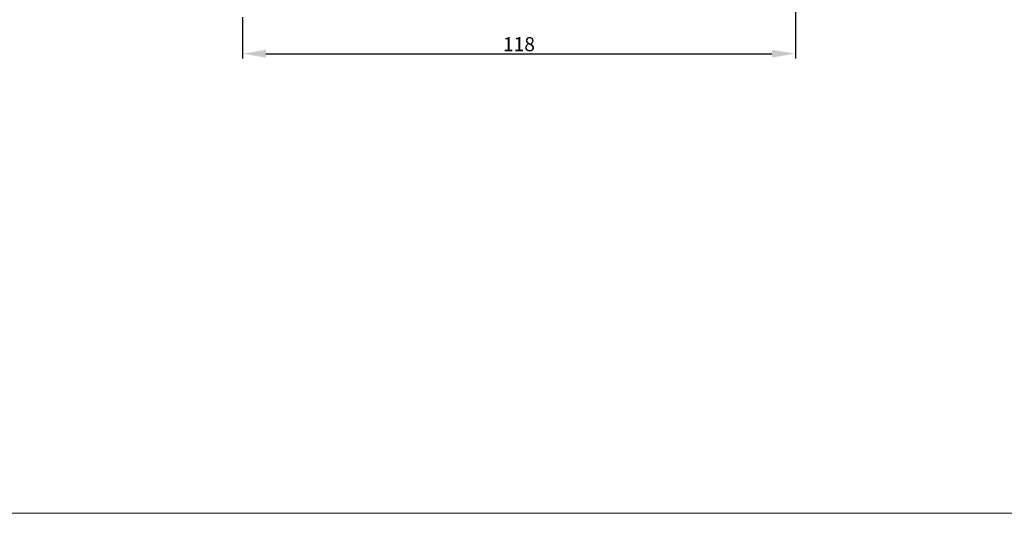
# Model space of a CAD drawing. Units: millimetres. Extents: x 63 to 1919, y -947 to -320.
# Drawn here: x 1079 to 1289, y -947 to -842 of the extents above; entities that cross this region are included whole.
import ezdxf

# ---------------------------------------------------------------- set-up
doc = ezdxf.new("R2010")
doc.units = ezdxf.units.MM
doc.layers.get('DEFPOINTS').update_dxf_attribs({"lineweight": 0})
doc.layers.add('01 TABLE', color=250, linetype='Continuous', lineweight=13)
doc.layers.add('02 MEASURES', color=156, linetype='Continuous', lineweight=13)
doc.styles.add('M1x1', font='arial.ttf', dxfattribs={"height": 3})
doc.dimstyles.new('M1x1', dxfattribs={"dimscale": 0, "dimtxt": 3, "dimasz": 5, "dimexe": 1, "dimexo": 2, "dimgap": 0.5, "dimtad": 1, "dimdec": 0, "dimdsep": 46, "dimtxsty": 'M1x1', "dimcen": -1, "dimclrd": 256, "dimclre": 256, "dimclrt": 256, "dimazin": 2, "dimtfac": 1, "dimtdec": 0, "dimtmove": 0, "dimatfit": 3, "dimfxl": 1, "dimtolj": 1, "dimarcsym": 0})

# ---------------------------------------------------------------- blocks, each defined once
blk = doc.blocks.new('*D70')
at = {"layer": '02 MEASURES', "lineweight": -2, "transparency": 16777216}
for p, q in [((1244.27, -837.67), (1244.27, -850.13)), ((1126.27, -841.31), (1126.27, -850.13)), ((1131.27, -849.13), (1239.27, -849.13))]:
    blk.add_line(p, q, dxfattribs=at)
at = {"layer": '02 MEASURES', "transparency": 16777216}
for points in [[(1131.27, -848.29), (1131.27, -849.96), (1126.27, -849.13)], [(1239.27, -849.96), (1239.27, -848.29), (1244.27, -849.13)]]:
    blk.add_solid(points, dxfattribs=at)
at = {"layer": 'DEFPOINTS', "color": 0, "transparency": 16777216}
for p in [(1244.27, -835.67), (1126.27, -839.31), (1244.27, -849.13)]:
    blk.add_point(p, dxfattribs=at)
at = {"layer": '02 MEASURES', "transparency": 16777216, "insert": (1185.27, -847.1), "char_height": 3, "attachment_point": 5, "style": 'M1x1'}
blk.add_mtext('\\A1;118', dxfattribs=at)

msp = doc.modelspace()

# ---------------------------------------------------------------- linework, layer by layer
at = {"layer": '01 TABLE', "color": 0}
msp.add_lwpolyline([(566.65, -324.64), (1919.25, -324.64), (1919.25, -947.21), (566.65, -947.21)], close=True, dxfattribs=at)

# ---------------------------------------------------------------- dimensions: what is measured, and where the dimension line sits
at = {"layer": '02 MEASURES'}
dim = msp.add_linear_dim(base=(1244.27, -849.13), p1=(1126.27, -839.31), p2=(1244.27, -835.67), dimstyle='M1x1', override={"dimscale": 1, "dimtxsty": 'M1x1'}, dxfattribs=at)
dim.commit()
dim.dimension.update_dxf_attribs({"geometry": '*D70', "text_midpoint": (1185.27, -849.13), "dimtype": 160})

doc.saveas('drawing.dxf')
